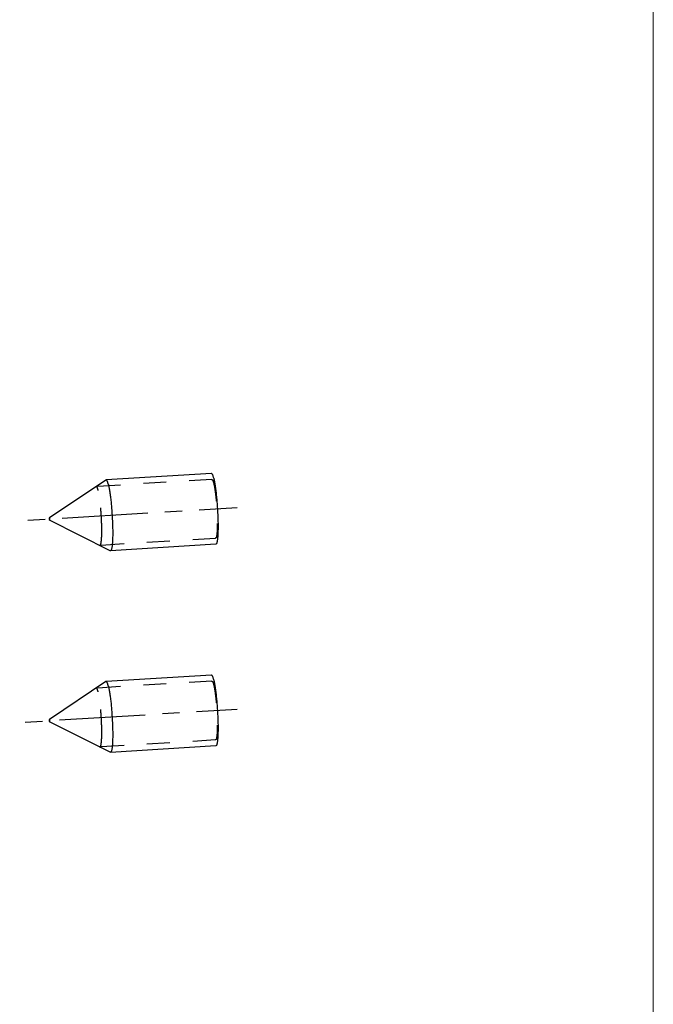
# Model space of a CAD drawing. Units: millimetres. Extents: x 0 to 210, y 0 to 297.
# Drawn here: x 156 to 210, y 83 to 167 of the extents above; entities that cross this region are included whole.
import ezdxf

# ---------------------------------------------------------------- set-up
doc = ezdxf.new("R2010")
doc.units = ezdxf.units.MM
doc.header["$LTSCALE"] = 19.36
doc.linetypes.add('CENTER', pattern=[0.6, 0.375, -0.075, 0.075, -0.075])
doc.linetypes.add('HIDDEN', pattern=[0.2, 0.1, -0.1])
doc.layers.get('0').update_dxf_attribs({"linetype": 'CONTINUOUS'})
doc.layers.add('COMPONENTI_DI_ASSIEME', color=7, linetype='CONTINUOUS')
doc.layers.add('DEFAULT_1', color=7, linetype='CENTER')

msp = doc.modelspace()

# ---------------------------------------------------------------- linework, layer by layer
at = {"lineweight": 0}
msp.add_lwpolyline([(0, 297), (210, 297), (210, 0), (0, 0)], close=True, dxfattribs=at)
at = {"layer": 'COMPONENTI_DI_ASSIEME', "color": 7, "linetype": 'Continuous'}
for p, q in [((163.7, 127.688), (158.911, 124.494)), ((172.629, 128.242), (163.719, 127.695)), ((164.067, 121.71), (158.923, 124.294)), ((172.997, 122.253), (164.087, 121.706)), ((172.629, 111.181), (163.719, 110.634)), ((163.7, 110.627), (158.911, 107.433)), ((164.067, 104.65), (158.923, 107.234)), ((172.997, 105.192), (164.087, 104.645))]:
    msp.add_line(p, q, dxfattribs=at)
at = {"layer": 'COMPONENTI_DI_ASSIEME', "color": 8, "linetype": 'HIDDEN'}
for p, q in [((172.66, 127.743), (162.89, 127.143)), ((162.879, 127.14), (162.874, 127.137)), ((172.966, 122.752), (163.196, 122.152)), ((162.879, 110.079), (162.874, 110.076)), ((172.66, 110.682), (162.89, 110.082)), ((172.966, 105.691), (163.196, 105.091))]:
    msp.add_line(p, q, dxfattribs=at)
at = {"layer": 'COMPONENTI_DI_ASSIEME', "color": 7, "linetype": 'Continuous'}
for points, knots in [([(163.719, 127.695), (163.717, 127.694), (163.711, 127.694), (163.704, 127.691), (163.7, 127.688)], [0, 0, 0, 0, 0.239177, 1, 1, 1, 1]), ([(163.903, 127.298), (163.895, 127.329), (163.88, 127.387), (163.856, 127.468), (163.833, 127.537), (163.81, 127.593), (163.787, 127.637), (163.768, 127.666), (163.752, 127.682), (163.741, 127.689), (163.73, 127.694), (163.722, 127.695), (163.719, 127.695)], [0, 0, 0, 0, 0.211134, 0.397518, 0.558429, 0.693537, 0.803066, 0.887957, 0.921986, 0.951187, 0.976645, 1, 1, 1, 1]), ([(172.813, 127.845), (172.805, 127.876), (172.79, 127.934), (172.767, 128.015), (172.743, 128.084), (172.72, 128.14), (172.697, 128.184), (172.678, 128.213), (172.662, 128.229), (172.651, 128.236), (172.64, 128.241), (172.633, 128.242), (172.629, 128.242)], [0, 0, 0, 0, 0.211117, 0.397491, 0.558396, 0.693505, 0.803041, 0.887941, 0.921976, 0.951183, 0.976645, 1, 1, 1, 1]), ([(172.813, 127.845), (172.835, 127.754), (172.878, 127.549), (172.935, 127.213), (172.988, 126.825), (173.038, 126.394), (173.081, 125.934), (173.13, 125.295), (173.163, 124.656), (173.178, 124.036), (173.18, 123.611), (173.173, 123.283), (173.162, 123.044), (173.152, 122.887), (173.14, 122.745), (173.125, 122.62), (173.109, 122.513), (173.091, 122.423), (173.071, 122.352), (173.052, 122.305), (173.035, 122.278), (173.023, 122.265), (173.01, 122.256), (173.001, 122.253), (172.997, 122.253)], [0, 0, 0, 0, 0.050094, 0.110882, 0.180822, 0.258099, 0.340691, 0.426428, 0.598269, 0.679854, 0.755656, 0.823693, 0.854241, 0.88221, 0.907423, 0.929732, 0.94901, 0.965167, 0.978158, 0.988027, 0.991857, 0.995029, 0.99767, 1, 1, 1, 1]), ([(163.903, 127.298), (163.925, 127.207), (163.968, 127.002), (164.025, 126.666), (164.078, 126.278), (164.128, 125.848), (164.171, 125.387), (164.22, 124.748), (164.253, 124.109), (164.268, 123.489), (164.269, 123.064), (164.263, 122.736), (164.252, 122.498), (164.242, 122.34), (164.23, 122.198), (164.215, 122.073), (164.199, 121.966), (164.181, 121.876), (164.161, 121.805), (164.142, 121.758), (164.125, 121.731), (164.113, 121.718), (164.1, 121.709), (164.091, 121.706), (164.087, 121.706)], [0, 0, 0, 0, 0.050092, 0.110879, 0.180816, 0.258091, 0.340681, 0.426415, 0.598253, 0.679837, 0.755639, 0.823677, 0.854226, 0.882196, 0.907411, 0.929721, 0.949001, 0.96516, 0.978153, 0.988024, 0.991855, 0.995028, 0.99767, 1, 1, 1, 1]), ([(158.911, 124.494), (158.91, 124.493), (158.909, 124.491), (158.907, 124.486), (158.906, 124.479), (158.906, 124.469), (158.905, 124.458), (158.905, 124.44), (158.905, 124.416), (158.907, 124.385), (158.91, 124.355), (158.913, 124.33), (158.916, 124.314), (158.917, 124.308)], [0, 0, 0, 0, 0.014868, 0.041464, 0.08003, 0.129882, 0.18994, 0.258668, 0.415287, 0.584174, 0.748428, 0.89182, 1, 1, 1, 1]), ([(158.917, 124.481), (158.917, 124.483), (158.916, 124.486), (158.914, 124.491), (158.913, 124.493), (158.912, 124.494), (158.911, 124.494), (158.911, 124.494), (158.911, 124.494)], [0, 0, 0, 0, 0.417358, 0.715438, 0.819327, 0.894914, 0.949298, 1, 1, 1, 1]), ([(158.917, 124.481), (158.919, 124.474), (158.922, 124.457), (158.925, 124.43), (158.928, 124.399), (158.929, 124.372), (158.929, 124.351), (158.929, 124.336), (158.929, 124.324), (158.928, 124.313), (158.928, 124.306), (158.927, 124.301), (158.926, 124.298), (158.925, 124.296), (158.925, 124.295), (158.924, 124.294), (158.923, 124.294), (158.923, 124.294)], [0, 0, 0, 0, 0.11358, 0.264855, 0.437255, 0.612006, 0.69423, 0.769931, 0.837076, 0.893844, 0.938719, 0.9564, 0.97079, 0.981869, 0.989812, 0.995246, 1, 1, 1, 1]), ([(158.923, 124.294), (158.922, 124.295), (158.921, 124.296), (158.919, 124.3), (158.918, 124.304), (158.917, 124.308)], [0, 0, 0, 0, 0.129457, 0.337675, 1, 1, 1, 1]), ([(164.087, 121.706), (164.085, 121.706), (164.078, 121.706), (164.072, 121.708), (164.067, 121.71)], [0, 0, 0, 0, 0.239164, 1, 1, 1, 1]), ([(172.813, 110.785), (172.805, 110.815), (172.79, 110.873), (172.767, 110.954), (172.743, 111.023), (172.72, 111.079), (172.697, 111.124), (172.678, 111.152), (172.662, 111.168), (172.651, 111.176), (172.64, 111.18), (172.633, 111.181), (172.629, 111.181)], [0, 0, 0, 0, 0.211117, 0.397491, 0.558396, 0.693505, 0.803041, 0.887941, 0.921976, 0.951183, 0.976645, 1, 1, 1, 1]), ([(163.719, 110.634), (163.717, 110.634), (163.711, 110.633), (163.704, 110.63), (163.7, 110.627)], [0, 0, 0, 0, 0.239177, 1, 1, 1, 1]), ([(163.903, 110.238), (163.895, 110.268), (163.88, 110.326), (163.856, 110.407), (163.833, 110.476), (163.81, 110.532), (163.787, 110.577), (163.768, 110.605), (163.752, 110.621), (163.741, 110.629), (163.73, 110.633), (163.722, 110.634), (163.719, 110.634)], [0, 0, 0, 0, 0.211134, 0.397518, 0.558429, 0.693537, 0.803066, 0.887957, 0.921986, 0.951187, 0.976645, 1, 1, 1, 1]), ([(163.903, 110.238), (163.925, 110.146), (163.968, 109.941), (164.025, 109.605), (164.078, 109.217), (164.128, 108.787), (164.171, 108.326), (164.22, 107.687), (164.253, 107.049), (164.268, 106.428), (164.269, 106.004), (164.263, 105.675), (164.252, 105.437), (164.242, 105.279), (164.23, 105.138), (164.215, 105.013), (164.199, 104.905), (164.181, 104.815), (164.161, 104.745), (164.142, 104.698), (164.125, 104.671), (164.113, 104.657), (164.1, 104.648), (164.091, 104.645), (164.087, 104.645)], [0, 0, 0, 0, 0.050092, 0.110879, 0.180816, 0.258091, 0.340681, 0.426415, 0.598253, 0.679837, 0.755639, 0.823677, 0.854226, 0.882196, 0.907411, 0.929721, 0.949001, 0.96516, 0.978153, 0.988024, 0.991855, 0.995028, 0.99767, 1, 1, 1, 1]), ([(172.813, 110.785), (172.835, 110.693), (172.878, 110.488), (172.935, 110.152), (172.988, 109.764), (173.038, 109.334), (173.081, 108.873), (173.13, 108.234), (173.163, 107.596), (173.178, 106.975), (173.18, 106.551), (173.173, 106.222), (173.162, 105.984), (173.152, 105.826), (173.14, 105.685), (173.125, 105.56), (173.109, 105.452), (173.091, 105.362), (173.071, 105.292), (173.052, 105.245), (173.035, 105.218), (173.023, 105.204), (173.01, 105.195), (173.001, 105.192), (172.997, 105.192)], [0, 0, 0, 0, 0.050094, 0.110882, 0.180822, 0.258099, 0.340691, 0.426428, 0.598269, 0.679854, 0.755656, 0.823693, 0.854241, 0.88221, 0.907423, 0.929732, 0.94901, 0.965167, 0.978158, 0.988027, 0.991857, 0.995029, 0.99767, 1, 1, 1, 1]), ([(158.911, 107.433), (158.91, 107.433), (158.909, 107.43), (158.907, 107.425), (158.906, 107.418), (158.906, 107.409), (158.905, 107.398), (158.905, 107.38), (158.905, 107.355), (158.907, 107.324), (158.91, 107.295), (158.913, 107.269), (158.916, 107.253), (158.917, 107.247)], [0, 0, 0, 0, 0.014868, 0.041464, 0.08003, 0.129882, 0.18994, 0.258668, 0.415287, 0.584174, 0.748428, 0.89182, 1, 1, 1, 1]), ([(158.917, 107.42), (158.917, 107.422), (158.916, 107.426), (158.914, 107.43), (158.913, 107.432), (158.912, 107.433), (158.911, 107.433), (158.911, 107.433), (158.911, 107.433)], [0, 0, 0, 0, 0.417358, 0.715438, 0.819327, 0.894914, 0.949298, 1, 1, 1, 1]), ([(158.917, 107.42), (158.919, 107.413), (158.922, 107.397), (158.925, 107.369), (158.928, 107.338), (158.929, 107.311), (158.929, 107.29), (158.929, 107.276), (158.929, 107.263), (158.928, 107.253), (158.928, 107.245), (158.927, 107.24), (158.926, 107.238), (158.925, 107.236), (158.925, 107.234), (158.924, 107.234), (158.923, 107.234), (158.923, 107.234)], [0, 0, 0, 0, 0.11358, 0.264855, 0.437255, 0.612006, 0.69423, 0.769931, 0.837076, 0.893844, 0.938719, 0.9564, 0.97079, 0.981869, 0.989812, 0.995246, 1, 1, 1, 1]), ([(158.923, 107.234), (158.922, 107.234), (158.921, 107.235), (158.919, 107.24), (158.918, 107.244), (158.917, 107.247)], [0, 0, 0, 0, 0.129457, 0.337675, 1, 1, 1, 1]), ([(164.087, 104.645), (164.085, 104.645), (164.078, 104.645), (164.072, 104.647), (164.067, 104.65)], [0, 0, 0, 0, 0.239164, 1, 1, 1, 1])]:
    msp.add_open_spline(points, degree=3, knots=knots, dxfattribs=at)
at = {"layer": 'COMPONENTI_DI_ASSIEME', "color": 8, "linetype": 'HIDDEN'}
for points, knots in [([(172.629, 127.722), (172.635, 127.724), (172.643, 127.726), (172.655, 127.729), (172.664, 127.732), (172.671, 127.734), (172.675, 127.735), (172.677, 127.736), (172.679, 127.736), (172.68, 127.736), (172.68, 127.737), (172.681, 127.735), (172.683, 127.733), (172.685, 127.73), (172.688, 127.725), (172.692, 127.719), (172.697, 127.712), (172.704, 127.702), (172.712, 127.689), (172.72, 127.677), (172.727, 127.667), (172.731, 127.661), (172.734, 127.656), (172.736, 127.653), (172.738, 127.651), (172.74, 127.645), (172.743, 127.636), (172.747, 127.623), (172.752, 127.607), (172.758, 127.592), (172.765, 127.57), (172.773, 127.544), (172.782, 127.518), (172.789, 127.497), (172.793, 127.483), (172.797, 127.473), (172.799, 127.467), (172.801, 127.458), (172.803, 127.45), (172.806, 127.437), (172.81, 127.417), (172.817, 127.385), (172.826, 127.346), (172.835, 127.307), (172.842, 127.275), (172.847, 127.252), (172.852, 127.232), (172.855, 127.216), (172.857, 127.206), (172.859, 127.198), (172.86, 127.193), (172.862, 127.185), (172.863, 127.175), (172.865, 127.162), (172.869, 127.142), (172.873, 127.117), (172.88, 127.076), (172.888, 127.026), (172.899, 126.965), (172.907, 126.914), (172.913, 126.878), (172.917, 126.858), (172.92, 126.838), (172.924, 126.808), (172.93, 126.761), (172.938, 126.702), (172.947, 126.632), (172.957, 126.561), (172.964, 126.502), (172.971, 126.455), (172.974, 126.426), (172.977, 126.398), (172.98, 126.372), (172.983, 126.338), (172.988, 126.298), (172.993, 126.245), (173, 126.178), (173.009, 126.098), (173.016, 126.031), (173.02, 125.984), (173.023, 125.958), (173.025, 125.929), (173.028, 125.894), (173.033, 125.837), (173.039, 125.766), (173.046, 125.681), (173.052, 125.596), (173.058, 125.525), (173.063, 125.468), (173.066, 125.41), (173.072, 125.309), (173.079, 125.193), (173.086, 125.078), (173.093, 124.962), (173.097, 124.85), (173.101, 124.737), (173.104, 124.652), (173.107, 124.581), (173.109, 124.525), (173.112, 124.468), (173.112, 124.403), (173.114, 124.297), (173.115, 124.165), (173.117, 124.059), (173.118, 124.007)], [0, 0, 0, 0, 0.03125, 0.046875, 0.0625, 0.078125, 0.082031, 0.085938, 0.087891, 0.089844, 0.09082, 0.091797, 0.09375, 0.097656, 0.101562, 0.109375, 0.117188, 0.125, 0.140625, 0.15625, 0.164062, 0.171875, 0.175781, 0.179688, 0.181641, 0.183594, 0.1875, 0.195312, 0.203125, 0.210938, 0.21875, 0.234375, 0.25, 0.257812, 0.265625, 0.269531, 0.273438, 0.275391, 0.277344, 0.28125, 0.289062, 0.296875, 0.3125, 0.328125, 0.335938, 0.34375, 0.351562, 0.355469, 0.359375, 0.361328, 0.363281, 0.365234, 0.367188, 0.371094, 0.375, 0.382812, 0.390625, 0.40625, 0.421875, 0.4375, 0.445312, 0.449219, 0.453125, 0.460938, 0.46875, 0.484375, 0.5, 0.515625, 0.53125, 0.539062, 0.546875, 0.550781, 0.554688, 0.5625, 0.570312, 0.578125, 0.59375, 0.609375, 0.625, 0.632812, 0.636719, 0.640625, 0.648438, 0.65625, 0.671875, 0.6875, 0.703125, 0.71875, 0.726562, 0.734375, 0.75, 0.78125, 0.796875, 0.8125, 0.84375, 0.859375, 0.875, 0.890625, 0.898438, 0.90625, 0.921875, 0.9375, 0.96875, 1, 1, 1, 1]), ([(163.043, 126.813), (163.04, 126.826), (163.032, 126.853), (163.024, 126.883), (163.019, 126.903), (163.017, 126.911), (163.015, 126.918), (163.013, 126.924), (163.01, 126.933), (163.006, 126.947), (163, 126.963), (162.995, 126.979), (162.991, 126.993), (162.987, 127.003), (162.986, 127.008), (162.984, 127.012), (162.982, 127.017), (162.977, 127.029), (162.97, 127.044), (162.964, 127.058), (162.961, 127.066), (162.958, 127.073), (162.956, 127.077), (162.952, 127.083), (162.946, 127.092), (162.94, 127.102), (162.935, 127.11), (162.933, 127.114), (162.931, 127.117), (162.93, 127.118), (162.927, 127.121), (162.923, 127.124), (162.918, 127.128), (162.913, 127.133), (162.909, 127.136), (162.906, 127.139), (162.904, 127.14), (162.903, 127.14), (162.901, 127.14), (162.896, 127.14), (162.889, 127.14), (162.882, 127.14), (162.879, 127.14)], [0, 0, 0, 0, 0.0625, 0.125, 0.140625, 0.15625, 0.164062, 0.171875, 0.1875, 0.21875, 0.25, 0.28125, 0.3125, 0.328125, 0.335938, 0.34375, 0.359375, 0.375, 0.4375, 0.46875, 0.484375, 0.5, 0.515625, 0.53125, 0.5625, 0.625, 0.640625, 0.65625, 0.664062, 0.671875, 0.6875, 0.71875, 0.75, 0.78125, 0.8125, 0.828125, 0.835938, 0.84375, 0.859375, 0.875, 0.9375, 1, 1, 1, 1]), ([(163.348, 123.407), (163.347, 123.444), (163.346, 123.518), (163.345, 123.61), (163.344, 123.684), (163.344, 123.74), (163.343, 123.786), (163.342, 123.823), (163.342, 123.85), (163.341, 123.881), (163.34, 123.92), (163.337, 123.989), (163.333, 124.088), (163.33, 124.187), (163.327, 124.266), (163.325, 124.325), (163.321, 124.386), (163.317, 124.467), (163.311, 124.569), (163.305, 124.67), (163.3, 124.751), (163.297, 124.812), (163.292, 124.873), (163.286, 124.955), (163.279, 125.036), (163.273, 125.118), (163.268, 125.179), (163.264, 125.23), (163.261, 125.265), (163.26, 125.286), (163.259, 125.301), (163.257, 125.315), (163.255, 125.334), (163.252, 125.367), (163.245, 125.434), (163.238, 125.51), (163.23, 125.586), (163.224, 125.643), (163.219, 125.69), (163.216, 125.723), (163.214, 125.742), (163.213, 125.757), (163.211, 125.769), (163.209, 125.787), (163.205, 125.817), (163.197, 125.877), (163.189, 125.946), (163.18, 126.015), (163.173, 126.066), (163.168, 126.109), (163.164, 126.139), (163.162, 126.156), (163.16, 126.17), (163.159, 126.18), (163.156, 126.195), (163.152, 126.221), (163.146, 126.258), (163.139, 126.303), (163.132, 126.347), (163.125, 126.391), (163.119, 126.428), (163.114, 126.458), (163.111, 126.48), (163.108, 126.499), (163.106, 126.512), (163.104, 126.519), (163.103, 126.525), (163.102, 126.529), (163.101, 126.535), (163.099, 126.546), (163.096, 126.561), (163.092, 126.579), (163.087, 126.603), (163.081, 126.633), (163.071, 126.681), (163.058, 126.741), (163.048, 126.789), (163.043, 126.813)], [0, 0, 0, 0, 0.03125, 0.0625, 0.078125, 0.09375, 0.109375, 0.117188, 0.125, 0.132812, 0.140625, 0.15625, 0.1875, 0.21875, 0.234375, 0.25, 0.265625, 0.28125, 0.3125, 0.34375, 0.359375, 0.375, 0.390625, 0.40625, 0.4375, 0.453125, 0.46875, 0.484375, 0.492188, 0.496094, 0.5, 0.503906, 0.507812, 0.515625, 0.53125, 0.5625, 0.578125, 0.59375, 0.609375, 0.617188, 0.621094, 0.625, 0.628906, 0.632812, 0.640625, 0.65625, 0.6875, 0.703125, 0.71875, 0.734375, 0.742188, 0.746094, 0.75, 0.753906, 0.757812, 0.765625, 0.78125, 0.796875, 0.8125, 0.828125, 0.84375, 0.851562, 0.859375, 0.867188, 0.871094, 0.873047, 0.875, 0.876953, 0.878906, 0.882812, 0.890625, 0.898438, 0.90625, 0.921875, 0.9375, 0.96875, 1, 1, 1, 1]), ([(163.232, 122.179), (163.236, 122.19), (163.243, 122.205), (163.251, 122.226), (163.256, 122.239), (163.26, 122.249), (163.263, 122.256), (163.265, 122.26), (163.266, 122.263), (163.267, 122.268), (163.268, 122.273), (163.271, 122.286), (163.275, 122.305), (163.28, 122.33), (163.285, 122.356), (163.289, 122.375), (163.292, 122.388), (163.293, 122.393), (163.294, 122.397), (163.295, 122.403), (163.296, 122.413), (163.298, 122.428), (163.301, 122.451), (163.304, 122.48), (163.308, 122.51), (163.311, 122.533), (163.313, 122.551), (163.315, 122.565), (163.316, 122.575), (163.317, 122.581), (163.317, 122.585), (163.318, 122.591), (163.318, 122.598), (163.319, 122.611), (163.32, 122.629), (163.322, 122.651), (163.324, 122.68), (163.327, 122.717), (163.329, 122.753), (163.331, 122.783), (163.333, 122.801), (163.334, 122.813), (163.334, 122.821), (163.334, 122.83), (163.335, 122.84), (163.336, 122.866), (163.337, 122.905), (163.339, 122.956), (163.341, 123.008), (163.343, 123.046), (163.344, 123.072), (163.344, 123.085), (163.344, 123.098), (163.345, 123.118), (163.345, 123.142), (163.345, 123.182), (163.346, 123.231), (163.347, 123.309), (163.347, 123.368), (163.348, 123.407)], [0, 0, 0, 0, 0.0625, 0.09375, 0.125, 0.140625, 0.15625, 0.164062, 0.167969, 0.171875, 0.179688, 0.1875, 0.21875, 0.25, 0.28125, 0.3125, 0.320312, 0.328125, 0.332031, 0.335938, 0.34375, 0.359375, 0.375, 0.40625, 0.4375, 0.453125, 0.46875, 0.484375, 0.492188, 0.496094, 0.5, 0.503906, 0.507812, 0.515625, 0.53125, 0.546875, 0.5625, 0.59375, 0.625, 0.640625, 0.65625, 0.664062, 0.667969, 0.671875, 0.679688, 0.6875, 0.71875, 0.75, 0.78125, 0.8125, 0.820312, 0.828125, 0.835938, 0.84375, 0.859375, 0.875, 0.90625, 0.9375, 1, 1, 1, 1]), ([(173.118, 124.007), (173.117, 123.959), (173.116, 123.889), (173.115, 123.794), (173.114, 123.736), (173.113, 123.688), (173.113, 123.659), (173.113, 123.638), (173.112, 123.627), (173.112, 123.617), (173.111, 123.604), (173.11, 123.573), (173.107, 123.527), (173.104, 123.466), (173.102, 123.415), (173.1, 123.374), (173.099, 123.348), (173.098, 123.328), (173.097, 123.315), (173.097, 123.304), (173.096, 123.296), (173.095, 123.282), (173.093, 123.262), (173.09, 123.238), (173.088, 123.213), (173.084, 123.181), (173.081, 123.149), (173.078, 123.116), (173.076, 123.092), (173.074, 123.072), (173.072, 123.058), (173.071, 123.05), (173.071, 123.043), (173.07, 123.04), (173.069, 123.034), (173.067, 123.024), (173.064, 123.01), (173.061, 122.993), (173.057, 122.97), (173.052, 122.948), (173.048, 122.925), (173.044, 122.908), (173.041, 122.891), (173.039, 122.879), (173.037, 122.87), (173.036, 122.867), (173.036, 122.864), (173.035, 122.862), (173.034, 122.86), (173.032, 122.856), (173.03, 122.85), (173.026, 122.842), (173.021, 122.83), (173.014, 122.815), (173.008, 122.8), (173.002, 122.788), (172.999, 122.781), (172.996, 122.775), (172.995, 122.771), (172.993, 122.768), (172.993, 122.767), (172.992, 122.767), (172.991, 122.767), (172.989, 122.767), (172.985, 122.766), (172.98, 122.766), (172.976, 122.765), (172.969, 122.764), (172.958, 122.762), (172.949, 122.761), (172.943, 122.76)], [0, 0, 0, 0, 0.0625, 0.09375, 0.125, 0.140625, 0.15625, 0.164062, 0.167969, 0.171875, 0.179688, 0.1875, 0.21875, 0.25, 0.28125, 0.296875, 0.3125, 0.320312, 0.328125, 0.332031, 0.335938, 0.34375, 0.359375, 0.375, 0.390625, 0.40625, 0.4375, 0.453125, 0.46875, 0.484375, 0.492188, 0.496094, 0.5, 0.503906, 0.507812, 0.515625, 0.53125, 0.546875, 0.5625, 0.59375, 0.609375, 0.625, 0.640625, 0.65625, 0.660156, 0.664062, 0.666016, 0.667969, 0.671875, 0.679688, 0.6875, 0.703125, 0.71875, 0.75, 0.78125, 0.796875, 0.8125, 0.820312, 0.828125, 0.832031, 0.833984, 0.835938, 0.839844, 0.84375, 0.859375, 0.875, 0.890625, 0.90625, 0.9375, 1, 1, 1, 1]), ([(163.18, 122.156), (163.182, 122.155), (163.185, 122.154), (163.19, 122.153), (163.193, 122.153), (163.197, 122.152), (163.2, 122.153), (163.203, 122.154), (163.207, 122.155), (163.21, 122.157), (163.213, 122.158), (163.216, 122.16), (163.219, 122.164), (163.222, 122.167), (163.227, 122.172), (163.23, 122.177), (163.232, 122.179)], [0, 0, 0, 0, 0.125, 0.1875, 0.25, 0.3125, 0.375, 0.4375, 0.5, 0.5625, 0.625, 0.6875, 0.75, 0.8125, 0.875, 1, 1, 1, 1]), ([(163.043, 109.752), (163.04, 109.765), (163.032, 109.792), (163.024, 109.822), (163.019, 109.842), (163.017, 109.851), (163.015, 109.857), (163.013, 109.863), (163.01, 109.872), (163.006, 109.886), (163, 109.902), (162.995, 109.919), (162.991, 109.932), (162.987, 109.942), (162.986, 109.947), (162.984, 109.951), (162.982, 109.956), (162.977, 109.969), (162.97, 109.983), (162.964, 109.998), (162.961, 110.006), (162.958, 110.013), (162.956, 110.016), (162.952, 110.022), (162.946, 110.031), (162.94, 110.041), (162.935, 110.05), (162.933, 110.053), (162.931, 110.056), (162.93, 110.058), (162.927, 110.06), (162.923, 110.064), (162.918, 110.068), (162.913, 110.072), (162.909, 110.075), (162.906, 110.078), (162.904, 110.079), (162.903, 110.079), (162.901, 110.079), (162.896, 110.079), (162.889, 110.079), (162.882, 110.079), (162.879, 110.079)], [0, 0, 0, 0, 0.0625, 0.125, 0.140625, 0.15625, 0.164062, 0.171875, 0.1875, 0.21875, 0.25, 0.28125, 0.3125, 0.328125, 0.335938, 0.34375, 0.359375, 0.375, 0.4375, 0.46875, 0.484375, 0.5, 0.515625, 0.53125, 0.5625, 0.625, 0.640625, 0.65625, 0.664062, 0.671875, 0.6875, 0.71875, 0.75, 0.78125, 0.8125, 0.828125, 0.835938, 0.84375, 0.859375, 0.875, 0.9375, 1, 1, 1, 1]), ([(172.629, 110.661), (172.635, 110.663), (172.643, 110.665), (172.655, 110.669), (172.664, 110.671), (172.671, 110.673), (172.675, 110.674), (172.677, 110.675), (172.679, 110.675), (172.68, 110.675), (172.68, 110.676), (172.681, 110.675), (172.683, 110.673), (172.685, 110.669), (172.688, 110.664), (172.692, 110.658), (172.697, 110.651), (172.704, 110.641), (172.712, 110.629), (172.72, 110.616), (172.727, 110.607), (172.731, 110.6), (172.734, 110.596), (172.736, 110.592), (172.738, 110.59), (172.74, 110.585), (172.743, 110.576), (172.747, 110.562), (172.752, 110.547), (172.758, 110.531), (172.765, 110.51), (172.773, 110.483), (172.782, 110.457), (172.789, 110.436), (172.793, 110.423), (172.797, 110.412), (172.799, 110.406), (172.801, 110.398), (172.803, 110.39), (172.806, 110.376), (172.81, 110.356), (172.817, 110.325), (172.826, 110.285), (172.835, 110.246), (172.842, 110.215), (172.847, 110.191), (172.852, 110.171), (172.855, 110.156), (172.857, 110.146), (172.859, 110.138), (172.86, 110.132), (172.862, 110.125), (172.863, 110.114), (172.865, 110.102), (172.869, 110.082), (172.873, 110.056), (172.88, 110.016), (172.888, 109.965), (172.899, 109.904), (172.907, 109.853), (172.913, 109.818), (172.917, 109.797), (172.92, 109.778), (172.924, 109.748), (172.93, 109.701), (172.938, 109.642), (172.947, 109.571), (172.957, 109.5), (172.964, 109.441), (172.971, 109.394), (172.974, 109.365), (172.977, 109.338), (172.98, 109.311), (172.983, 109.278), (172.988, 109.238), (172.993, 109.184), (173, 109.117), (173.009, 109.037), (173.016, 108.971), (173.02, 108.924), (173.023, 108.897), (173.025, 108.868), (173.028, 108.833), (173.033, 108.776), (173.039, 108.705), (173.046, 108.62), (173.052, 108.535), (173.058, 108.464), (173.063, 108.407), (173.066, 108.349), (173.072, 108.248), (173.079, 108.133), (173.086, 108.017), (173.093, 107.901), (173.097, 107.789), (173.101, 107.676), (173.104, 107.591), (173.107, 107.521), (173.109, 107.464), (173.112, 107.407), (173.112, 107.342), (173.114, 107.236), (173.115, 107.104), (173.117, 106.999), (173.118, 106.946)], [0, 0, 0, 0, 0.03125, 0.046875, 0.0625, 0.078125, 0.082031, 0.085938, 0.087891, 0.089844, 0.09082, 0.091797, 0.09375, 0.097656, 0.101562, 0.109375, 0.117188, 0.125, 0.140625, 0.15625, 0.164062, 0.171875, 0.175781, 0.179688, 0.181641, 0.183594, 0.1875, 0.195312, 0.203125, 0.210938, 0.21875, 0.234375, 0.25, 0.257812, 0.265625, 0.269531, 0.273438, 0.275391, 0.277344, 0.28125, 0.289062, 0.296875, 0.3125, 0.328125, 0.335938, 0.34375, 0.351562, 0.355469, 0.359375, 0.361328, 0.363281, 0.365234, 0.367188, 0.371094, 0.375, 0.382812, 0.390625, 0.40625, 0.421875, 0.4375, 0.445312, 0.449219, 0.453125, 0.460938, 0.46875, 0.484375, 0.5, 0.515625, 0.53125, 0.539062, 0.546875, 0.550781, 0.554688, 0.5625, 0.570312, 0.578125, 0.59375, 0.609375, 0.625, 0.632812, 0.636719, 0.640625, 0.648438, 0.65625, 0.671875, 0.6875, 0.703125, 0.71875, 0.726562, 0.734375, 0.75, 0.78125, 0.796875, 0.8125, 0.84375, 0.859375, 0.875, 0.890625, 0.898438, 0.90625, 0.921875, 0.9375, 0.96875, 1, 1, 1, 1]), ([(163.348, 106.346), (163.347, 106.383), (163.346, 106.457), (163.345, 106.55), (163.344, 106.624), (163.344, 106.679), (163.343, 106.725), (163.342, 106.763), (163.342, 106.79), (163.341, 106.82), (163.34, 106.859), (163.337, 106.929), (163.333, 107.027), (163.33, 107.126), (163.327, 107.206), (163.325, 107.264), (163.321, 107.326), (163.317, 107.407), (163.311, 107.508), (163.305, 107.61), (163.3, 107.691), (163.297, 107.751), (163.292, 107.813), (163.286, 107.894), (163.279, 107.976), (163.273, 108.057), (163.268, 108.118), (163.264, 108.169), (163.261, 108.205), (163.26, 108.225), (163.259, 108.241), (163.257, 108.255), (163.255, 108.274), (163.252, 108.307), (163.245, 108.373), (163.238, 108.449), (163.23, 108.525), (163.224, 108.582), (163.219, 108.629), (163.216, 108.663), (163.214, 108.681), (163.213, 108.696), (163.211, 108.709), (163.209, 108.726), (163.205, 108.756), (163.197, 108.816), (163.189, 108.885), (163.18, 108.954), (163.173, 109.006), (163.168, 109.048), (163.164, 109.079), (163.162, 109.096), (163.16, 109.109), (163.159, 109.12), (163.156, 109.135), (163.152, 109.161), (163.146, 109.198), (163.139, 109.242), (163.132, 109.286), (163.125, 109.331), (163.119, 109.368), (163.114, 109.397), (163.111, 109.419), (163.108, 109.438), (163.106, 109.451), (163.104, 109.458), (163.103, 109.464), (163.102, 109.468), (163.101, 109.474), (163.099, 109.485), (163.096, 109.5), (163.092, 109.518), (163.087, 109.542), (163.081, 109.572), (163.071, 109.62), (163.058, 109.68), (163.048, 109.728), (163.043, 109.752)], [0, 0, 0, 0, 0.03125, 0.0625, 0.078125, 0.09375, 0.109375, 0.117188, 0.125, 0.132812, 0.140625, 0.15625, 0.1875, 0.21875, 0.234375, 0.25, 0.265625, 0.28125, 0.3125, 0.34375, 0.359375, 0.375, 0.390625, 0.40625, 0.4375, 0.453125, 0.46875, 0.484375, 0.492188, 0.496094, 0.5, 0.503906, 0.507812, 0.515625, 0.53125, 0.5625, 0.578125, 0.59375, 0.609375, 0.617188, 0.621094, 0.625, 0.628906, 0.632812, 0.640625, 0.65625, 0.6875, 0.703125, 0.71875, 0.734375, 0.742188, 0.746094, 0.75, 0.753906, 0.757812, 0.765625, 0.78125, 0.796875, 0.8125, 0.828125, 0.84375, 0.851562, 0.859375, 0.867188, 0.871094, 0.873047, 0.875, 0.876953, 0.878906, 0.882812, 0.890625, 0.898438, 0.90625, 0.921875, 0.9375, 0.96875, 1, 1, 1, 1]), ([(173.118, 106.946), (173.117, 106.899), (173.116, 106.828), (173.115, 106.734), (173.114, 106.675), (173.113, 106.628), (173.113, 106.598), (173.113, 106.577), (173.112, 106.566), (173.112, 106.556), (173.111, 106.543), (173.11, 106.513), (173.107, 106.466), (173.104, 106.405), (173.102, 106.354), (173.1, 106.313), (173.099, 106.287), (173.098, 106.267), (173.097, 106.254), (173.097, 106.244), (173.096, 106.235), (173.095, 106.221), (173.093, 106.201), (173.09, 106.177), (173.088, 106.153), (173.084, 106.12), (173.081, 106.088), (173.078, 106.056), (173.076, 106.031), (173.074, 106.011), (173.072, 105.997), (173.071, 105.989), (173.071, 105.982), (173.07, 105.979), (173.069, 105.973), (173.067, 105.963), (173.064, 105.949), (173.061, 105.932), (173.057, 105.91), (173.052, 105.887), (173.048, 105.865), (173.044, 105.848), (173.041, 105.831), (173.039, 105.818), (173.037, 105.81), (173.036, 105.806), (173.036, 105.803), (173.035, 105.801), (173.034, 105.799), (173.032, 105.795), (173.03, 105.789), (173.026, 105.782), (173.021, 105.77), (173.014, 105.755), (173.008, 105.74), (173.002, 105.728), (172.999, 105.72), (172.996, 105.714), (172.995, 105.71), (172.993, 105.708), (172.993, 105.706), (172.992, 105.707), (172.991, 105.706), (172.989, 105.706), (172.985, 105.705), (172.98, 105.705), (172.976, 105.704), (172.969, 105.703), (172.958, 105.702), (172.949, 105.7), (172.943, 105.699)], [0, 0, 0, 0, 0.0625, 0.09375, 0.125, 0.140625, 0.15625, 0.164062, 0.167969, 0.171875, 0.179688, 0.1875, 0.21875, 0.25, 0.28125, 0.296875, 0.3125, 0.320312, 0.328125, 0.332031, 0.335938, 0.34375, 0.359375, 0.375, 0.390625, 0.40625, 0.4375, 0.453125, 0.46875, 0.484375, 0.492188, 0.496094, 0.5, 0.503906, 0.507812, 0.515625, 0.53125, 0.546875, 0.5625, 0.59375, 0.609375, 0.625, 0.640625, 0.65625, 0.660156, 0.664062, 0.666016, 0.667969, 0.671875, 0.679688, 0.6875, 0.703125, 0.71875, 0.75, 0.78125, 0.796875, 0.8125, 0.820312, 0.828125, 0.832031, 0.833984, 0.835938, 0.839844, 0.84375, 0.859375, 0.875, 0.890625, 0.90625, 0.9375, 1, 1, 1, 1]), ([(163.232, 105.119), (163.236, 105.129), (163.243, 105.145), (163.251, 105.165), (163.256, 105.178), (163.26, 105.189), (163.263, 105.195), (163.265, 105.199), (163.266, 105.202), (163.267, 105.207), (163.268, 105.212), (163.271, 105.225), (163.275, 105.244), (163.28, 105.27), (163.285, 105.295), (163.289, 105.315), (163.292, 105.327), (163.293, 105.333), (163.294, 105.337), (163.295, 105.342), (163.296, 105.353), (163.298, 105.367), (163.301, 105.391), (163.304, 105.42), (163.308, 105.449), (163.311, 105.472), (163.313, 105.49), (163.315, 105.505), (163.316, 105.515), (163.317, 105.521), (163.317, 105.525), (163.318, 105.53), (163.318, 105.538), (163.319, 105.55), (163.32, 105.569), (163.322, 105.591), (163.324, 105.62), (163.327, 105.656), (163.329, 105.693), (163.331, 105.722), (163.333, 105.74), (163.334, 105.753), (163.334, 105.76), (163.334, 105.769), (163.335, 105.78), (163.336, 105.806), (163.337, 105.844), (163.339, 105.896), (163.341, 105.947), (163.343, 105.986), (163.344, 106.011), (163.344, 106.024), (163.344, 106.037), (163.345, 106.057), (163.345, 106.082), (163.345, 106.121), (163.346, 106.17), (163.347, 106.248), (163.347, 106.307), (163.348, 106.346)], [0, 0, 0, 0, 0.0625, 0.09375, 0.125, 0.140625, 0.15625, 0.164062, 0.167969, 0.171875, 0.179688, 0.1875, 0.21875, 0.25, 0.28125, 0.3125, 0.320312, 0.328125, 0.332031, 0.335938, 0.34375, 0.359375, 0.375, 0.40625, 0.4375, 0.453125, 0.46875, 0.484375, 0.492188, 0.496094, 0.5, 0.503906, 0.507812, 0.515625, 0.53125, 0.546875, 0.5625, 0.59375, 0.625, 0.640625, 0.65625, 0.664062, 0.667969, 0.671875, 0.679688, 0.6875, 0.71875, 0.75, 0.78125, 0.8125, 0.820312, 0.828125, 0.835938, 0.84375, 0.859375, 0.875, 0.90625, 0.9375, 1, 1, 1, 1]), ([(163.18, 105.095), (163.182, 105.094), (163.185, 105.093), (163.19, 105.092), (163.193, 105.092), (163.197, 105.091), (163.2, 105.092), (163.203, 105.093), (163.207, 105.094), (163.21, 105.096), (163.213, 105.098), (163.216, 105.1), (163.219, 105.103), (163.222, 105.106), (163.227, 105.111), (163.23, 105.116), (163.232, 105.119)], [0, 0, 0, 0, 0.125, 0.1875, 0.25, 0.3125, 0.375, 0.4375, 0.5, 0.5625, 0.625, 0.6875, 0.75, 0.8125, 0.875, 1, 1, 1, 1])]:
    msp.add_open_spline(points, degree=3, knots=knots, dxfattribs=at)
at = {"layer": 'DEFAULT_1', "color": 7, "linetype": 'CENTER'}
for p, q in [((125.209, 122.325), (174.809, 125.37)), ((124.99, 105.251), (174.809, 108.309))]:
    msp.add_line(p, q, dxfattribs=at)

doc.saveas('drawing.dxf')
